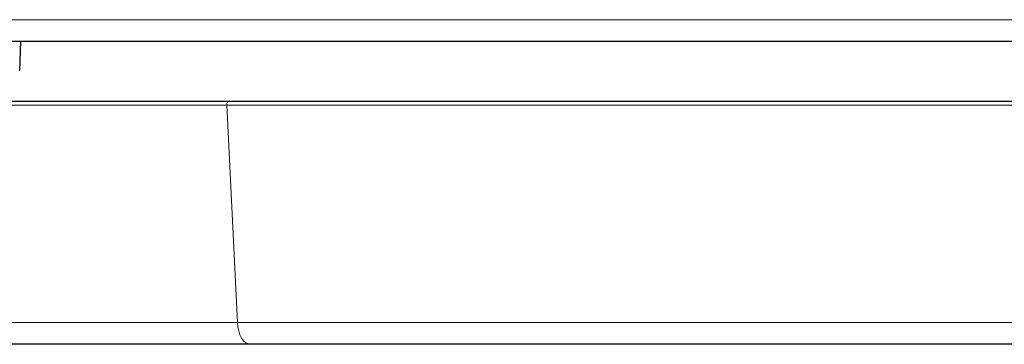
# Model space of a CAD drawing. Units: millimetres. Extents: x 51 to 388, y 8 to 285.
# Drawn here: x 179 to 183, y 8 to 10 of the extents above; entities that cross this region are included whole.
import ezdxf

# ---------------------------------------------------------------- set-up
doc = ezdxf.new("R2010")
doc.units = ezdxf.units.MM

msp = doc.modelspace()

# ---------------------------------------------------------------- linework, layer by layer
at = {"color": 7, "linetype": 'Continuous', "lineweight": 18}
for p, q in [((212.5021, 9.7978), (173.1821, 9.7978)), ((179.7217, 9.4415), (178.5384, 9.4415)), ((205.9556, 9.4415), (179.7217, 9.4415)), ((179.7217, 9.4415), (179.7655, 8.534)), ((178.6046, 8.534), (179.7655, 8.534)), ((179.7655, 8.534), (205.9117, 8.534))]:
    msp.add_line(p, q, dxfattribs=at)
at = {"color": 7, "linetype": 'Continuous', "lineweight": 25}
for p, q in [((173.1821, 9.7078), (212.5021, 9.7078)), ((178.8578, 9.5843), (178.8621, 9.7078)), ((178.5509, 9.4578), (179.73, 9.4578)), ((179.73, 9.4578), (205.9473, 9.4578)), ((179.8205, 8.4428), (178.6877, 8.4428)), ((205.8568, 8.4428), (179.8205, 8.4428))]:
    msp.add_line(p, q, dxfattribs=at)
at = {"color": 7, "linetype": 'Continuous', "lineweight": 18, "flags": 128}
for points in [[(179.7217, 9.4415), (179.7217, 9.4446), (179.7221, 9.4476), (179.7228, 9.4504), (179.7239, 9.4529), (179.7251, 9.455), (179.7266, 9.4565), (179.7283, 9.4574), (179.73, 9.4578)], [(179.7655, 8.534), (179.7674, 8.5158), (179.771, 8.4985), (179.7764, 8.4828), (179.7832, 8.469), (179.7914, 8.4578), (179.8005, 8.4496), (179.8103, 8.4445), (179.8205, 8.4428)]]:
    msp.add_lwpolyline(points, dxfattribs=at)

doc.saveas('drawing.dxf')
